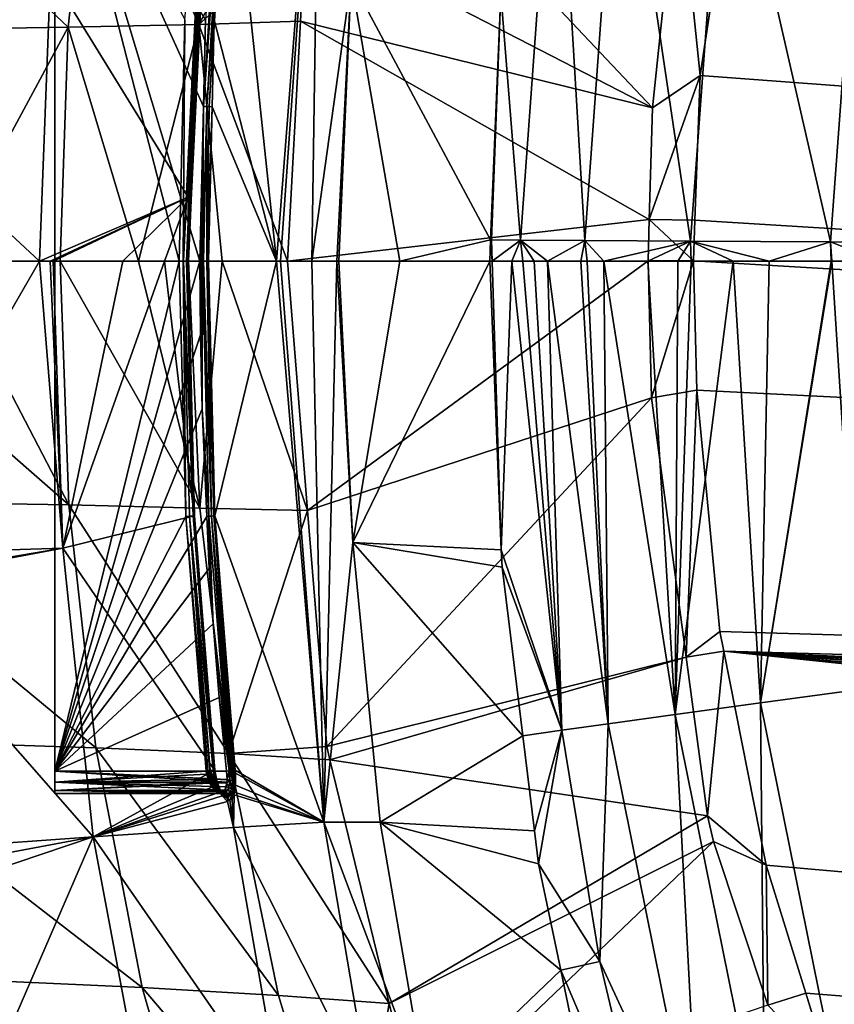
# Model space of a CAD drawing. Extents: x -847 to 847, y -417 to 417.
# Drawn here: x -757 to -667, y -82 to 27 of the extents above; entities that cross this region are included whole.
import ezdxf

# ---------------------------------------------------------------- set-up
doc = ezdxf.new("R2010")
doc.units = 0
doc.header["$MEASUREMENT"] = 0
doc.layers.add('LAYER00001', color=7, linetype='CONTINUOUS')

msp = doc.modelspace()

# ---------------------------------------------------------------- linework, layer by layer
at = {"layer": 'LAYER00001', "color": 7}
for points in [[(670.45, -80.22, 33.38), (-669.92, 79.61, 33.38), (-662.57, 101.58, 33.38)], [(670.45, -80.22, 33.38), (-675.27, 63.62, 33.38), (-669.92, 79.61, 33.38)], [(-678.15, 44.55, 33.38), (-675.27, 63.62, 33.38), (670.45, -80.22, 33.38)], [(-733.92, 49.29, 491.8), (-728.71, 0, 458.83), (-723.87, 62.22, 456.89)], [(-723.87, 62.22, 456.89), (-728.71, 0, 458.83), (-728.27, 0, 456.88)], [(-723.87, 62.22, 456.89), (-728.27, 0, 456.88), (-724.78, 0, 441.57)], [(-720.45, 31.21, 417.72), (-723.87, 62.22, 456.89), (-724.78, 0, 441.57)], [(-753.26, 55.64, 496.25), (-753.26, -59.03, 495), (-753.26, 55.97, 495)], [(-753.26, 55.97, 495), (-753.26, -59.03, 495), (-753.26, 55.64, 493.75)], [(-703.84, 29.63, 267.69), (-701.67, 2.32, 249.43), (-697.76, 56.3, 249.3)], [(-697.76, 56.3, 249.3), (-701.67, 2.32, 249.43), (-694.55, 2.28, 233.82)], [(-697.76, 56.3, 249.3), (-694.55, 2.28, 233.82), (-690.68, 55.23, 233.7)], [(-753.26, 55.64, 496.25), (-753.26, 53.47, 497.5), (-753.26, -56.53, 497.5)], [(-753.26, 55.64, 496.25), (-753.26, -56.53, 497.5), (-753.26, -58.69, 496.25)], [(-753.26, -58.69, 496.25), (-753.26, -59.03, 495), (-753.26, 55.64, 496.25)], [(-753.26, 55.64, 493.75), (-753.26, -59.03, 495), (-753.26, -58.69, 493.75)], [(-753.26, 55.64, 493.75), (-753.26, -58.69, 493.75), (-753.26, -56.53, 492.5)], [(-753.26, -56.53, 492.5), (-753.26, 53.47, 492.5), (-753.26, 55.64, 493.75)], [(-690.68, 55.23, 233.7), (-694.55, 2.28, 233.82), (-682.83, 2.21, 221.96)], [(-690.68, 55.23, 233.7), (-682.83, 2.21, 221.96), (-679.06, 53.51, 221.86)], [(-753.26, 53.47, 497.5), (-738.85, 26.77, 497.5), (-739.48, 0, 497.5)], [(-753.26, 53.47, 497.5), (-739.48, 0, 497.5), (-753.26, -56.53, 497.5)], [(-753.26, -56.53, 492.5), (-737.19, 0, 492.5), (-753.26, 53.47, 492.5)], [(-753.26, 53.47, 492.5), (-737.19, 0, 492.5), (-736.79, 17.13, 492.5)], [(-753.26, 53.47, 492.5), (-736.79, 17.13, 492.5), (-736.56, 26.77, 492.5)], [(-737.3, 26.23, 28.25), (-748.87, 52.98, 37.12), (-734.18, 53.61, 28.28)], [(-722.12, 54.15, 15.25), (-725.49, 36.83, 15.25), (-737.3, 26.23, 28.25)], [(-737.3, 26.23, 28.25), (-734.18, 53.61, 28.28), (-722.12, 54.15, 15.25)], [(-722.12, 54.15, 15.25), (-687.04, 16.96, 15.25), (-725.49, 36.83, 15.25)], [(-722.12, 54.15, 15.25), (-684.19, 44.21, 15.25), (-687.04, 16.96, 15.25)], [(-679.06, 53.51, 221.86), (-682.83, 2.21, 221.96), (-667.32, 2.11, 214.86)], [(-679.06, 53.51, 221.86), (-667.32, 2.11, 214.86), (-663.69, 51.26, 214.78)], [(-751.79, 25.91, 37.12), (-779.39, 52, 54.55), (-748.87, 52.98, 37.12)], [(-751.79, 25.91, 37.12), (-748.87, 52.98, 37.12), (-737.3, 26.23, 28.25)], [(-736.41, 53.43, 497.61), (-739.02, 0, 497.61), (-739.05, 0, 497.61)], [(-736.41, 53.43, 497.61), (-739.05, 0, 497.61), (-738.85, 26.77, 497.5)], [(-738.67, 0, 497.92), (-739.02, 0, 497.61), (-736.41, 53.43, 497.61)], [(-738.67, 0, 497.92), (-736.41, 53.43, 497.61), (-738.66, 0, 497.92)], [(-738.66, 0, 497.92), (-736.41, 53.43, 497.61), (-736.39, 53.43, 497.61)], [(-736.39, 53.43, 497.61), (-736.22, 53.41, 497.75), (-738.66, 0, 497.92)], [(-738.66, 0, 497.92), (-736.22, 53.41, 497.75), (-736.03, 53.39, 497.92)], [(-738.66, 0, 497.92), (-736.03, 53.39, 497.92), (-736.03, 53.39, 497.92)], [(-736.03, 53.39, 497.92), (-735.94, 53.38, 498.15), (-738.66, 0, 497.92)], [(-738.66, 0, 497.92), (-735.94, 53.38, 498.15), (-735.86, 53.37, 498.35)], [(-738.66, 0, 497.92), (-735.86, 53.37, 498.35), (-738.49, 0, 498.36)], [(-738.49, 0, 498.36), (-735.86, 53.37, 498.35), (-738.49, 0, 498.38)], [(-738.49, 0, 498.38), (-735.86, 53.37, 498.35), (-735.86, 53.37, 498.39)], [(-738.49, 0, 498.38), (-735.86, 53.37, 498.39), (-738.49, 0, 498.39)], [(-738.49, 0, 498.39), (-735.86, 53.37, 498.39), (-737.39, 31.4, 498.82)], [(-781.95, 25.42, 54.55), (-779.39, 52, 54.55), (-751.79, 25.91, 37.12)], [(-663.69, 51.26, 214.78), (-667.32, 2.11, 214.86), (-645.35, 1.99, 212.13)], [(-734.81, 49.37, 492.49), (-736.56, 26.77, 492.5), (-736.78, 17.13, 492.49)], [(-734.81, 49.37, 492.49), (-736.78, 17.13, 492.49), (-734.47, 49.34, 492.36)], [(-734.47, 49.34, 492.36), (-736.78, 17.13, 492.49), (-736.43, 17.11, 492.36)], [(-734.47, 49.34, 492.36), (-736.43, 17.11, 492.36), (-734.19, 49.32, 492.12)], [(-734.19, 49.32, 492.12), (-736.43, 17.11, 492.36), (-736.16, 17.11, 492.13)], [(-734.19, 49.32, 492.12), (-736.16, 17.11, 492.13), (-735.61, 26.72, 491.8)], [(-735.61, 26.72, 491.8), (-733.92, 49.29, 491.8), (-734.19, 49.32, 492.12)], [(-733.92, 49.29, 491.8), (-735.61, 26.72, 491.8), (-728.71, 0, 458.83)], [(-681.77, 20.56, 33.38), (-687.04, 16.96, 15.25), (-684.19, 44.21, 15.25)], [(-681.77, 20.56, 33.38), (-684.19, 44.21, 15.25), (-678.15, 44.55, 33.38)], [(670.45, -80.22, 33.38), (-681.77, 20.56, 33.38), (-678.15, 44.55, 33.38)], [(-737.3, 26.23, 28.25), (-725.49, 36.83, 15.25), (-726.05, 26.57, 15.25)], [(-725.49, 36.83, 15.25), (-687.04, 16.96, 15.25), (-726.05, 26.57, 15.25)], [(-773.54, 32.22, 566.25), (-774.72, 18.33, 566.25), (-753.75, 31.86, 535.76)], [(-753.75, 31.86, 535.76), (-774.72, 18.33, 566.25), (-754.96, 0, 535.78)], [(-753.75, 31.86, 535.76), (-754.96, 0, 535.78), (-738.49, 7.07, 498.82)], [(-738.49, 7.07, 498.82), (-737.39, 31.4, 498.82), (-753.75, 31.86, 535.76)], [(-738.49, 0, 498.39), (-737.39, 31.4, 498.82), (-738.49, 7.07, 498.82)], [(-720.45, 31.21, 417.72), (-724.78, 0, 441.57), (-722.01, 0, 418.71)], [(-721.81, 0, 417.1), (-720.45, 31.21, 417.72), (-722.01, 0, 418.71)], [(-715.02, 0, 361), (-720.45, 31.21, 417.72), (-721.81, 0, 417.1)], [(-715.02, 0, 361), (-704.98, 2.34, 269.48), (-720.45, 31.21, 417.72)], [(-720.45, 31.21, 417.72), (-704.98, 2.34, 269.48), (-703.85, 29.64, 269.45)], [(-703.84, 29.63, 267.69), (-703.85, 29.64, 269.45), (-704.98, 2.34, 269.48)], [(-704.98, 2.34, 269.48), (-704.88, 2.34, 267.72), (-703.84, 29.63, 267.69)], [(-703.84, 29.63, 267.69), (-704.88, 2.34, 267.72), (-701.67, 2.32, 249.43)], [(-737.3, 26.23, 28.25), (-744, 0, 32.5), (-751.79, 25.91, 37.12)], [(-737.3, 26.23, 28.25), (-738.46, 0, 27.95), (-744, 0, 32.5)], [(-738.85, 26.77, 497.5), (-739.05, 0, 497.61), (-739.48, 0, 497.5)], [(-738.85, 26.77, 497.5), (-739.05, 0, 497.61), (-739.05, 0, 497.61)], [(-737.3, 26.23, 28.25), (-734.72, 0, 24.89), (-738.46, 0, 27.95)], [(-737.3, 26.23, 28.25), (-726.05, 26.57, 15.25), (-727.5, 0, 15.25)], [(-727.5, 0, 15.25), (-734.72, 0, 24.89), (-737.3, 26.23, 28.25)], [(-736.56, 26.77, 492.5), (-736.79, 17.13, 492.5), (-736.78, 17.13, 492.49)], [(-735.61, 26.72, 491.8), (-736.16, 17.11, 492.13), (-735.84, 17.1, 491.8)], [(-728.71, 0, 458.83), (-735.61, 26.72, 491.8), (-735.84, 17.1, 491.8)], [(-726.05, 26.57, 15.25), (-687.39, 4.61, 15.25), (-727.5, 0, 15.25)], [(-726.05, 26.57, 15.25), (-687.04, 16.96, 15.25), (-687.39, 4.61, 15.25)], [(-751.79, 25.91, 37.12), (-765.8, 0, 44.17), (-781.95, 25.42, 54.55)], [(-751.79, 25.91, 37.12), (-752.67, 0, 37.13), (-765.8, 0, 44.17)], [(-751.79, 25.91, 37.12), (-744, 0, 32.5), (-752.67, 0, 37.13)], [(-687.39, 4.61, 15.25), (-687.04, 16.96, 15.25), (-681.77, 20.56, 33.38)], [(-681.77, 20.56, 33.38), (-682.33, 4.53, 33.38), (-687.39, 4.61, 15.25)], [(670.45, -80.22, 33.38), (-682.33, 4.53, 33.38), (-681.77, 20.56, 33.38)], [(-774.72, 18.33, 566.25), (-775.12, 0, 566.25), (-754.96, 0, 535.78)], [(-737.03, 0, 492.47), (-736.79, 17.13, 492.5), (-737.19, 0, 492.5)], [(-736.9, 0, 492.44), (-736.78, 17.13, 492.49), (-737.03, 0, 492.47)], [(-737.03, 0, 492.47), (-736.78, 17.13, 492.49), (-736.79, 17.13, 492.5)], [(-736.9, 0, 492.44), (-736.43, 17.11, 492.36), (-736.78, 17.13, 492.49)], [(-736.78, 0, 492.41), (-736.43, 17.11, 492.36), (-736.9, 0, 492.44)], [(-736.44, 0, 492.16), (-736.43, 17.11, 492.36), (-736.78, 0, 492.41)], [(-736.42, 0, 492.12), (-736.16, 17.11, 492.13), (-736.44, 0, 492.16)], [(-736.44, 0, 492.16), (-736.16, 17.11, 492.13), (-736.43, 17.11, 492.36)], [(-736.39, 0, 492.07), (-736.16, 17.11, 492.13), (-736.42, 0, 492.12)], [(-736.39, 0, 492.07), (-735.84, 17.1, 491.8), (-736.16, 17.11, 492.13)], [(-736.24, 0, 491.8), (-735.84, 17.1, 491.8), (-736.39, 0, 492.07)], [(-728.71, 0, 458.83), (-735.84, 17.1, 491.8), (-736.24, 0, 491.8)], [(-738.49, 7.07, 498.82), (-754.96, 0, 535.78), (-753.79, 0, 534.02)], [(-738.49, 7.07, 498.82), (-753.79, 0, 534.02), (-753.47, 0, 533.36)], [(-753.47, 0, 533.36), (-745.73, 0, 517.4), (-738.49, 7.07, 498.82)], [(-738.49, 7.07, 498.82), (-745.73, 0, 517.4), (-741.12, 0, 506.03)], [(-738.49, 7.07, 498.82), (-741.12, 0, 506.03), (-738.53, 0, 498.82)], [(-738.49, 7.07, 498.82), (-738.53, 0, 498.82), (-738.49, 0, 498.39)], [(-727.5, 0, 15.25), (-687.39, 4.61, 15.25), (-687.52, 0.01, 15.25)], [(-687.39, 4.61, 15.25), (-682.49, 0.01, 33.38), (-687.52, 0.01, 15.25)], [(-687.39, 4.61, 15.25), (-682.33, 4.53, 33.38), (-682.49, 0.01, 33.38)], [(-682.49, 0.01, 33.38), (-682.33, 4.53, 33.38), (670.45, -80.22, 33.38)], [(-715.02, 0, 361), (-705.08, 0, 269.49), (-704.98, 2.34, 269.48)], [(-705.08, 0, 269.49), (-704.82, 0, 267.73), (-704.98, 2.34, 269.48)], [(-704.98, 2.34, 269.48), (-704.82, 0, 267.73), (-704.88, 2.34, 267.72)], [(-704.88, 2.34, 267.72), (-704.82, 0, 267.73), (-701.67, 2.32, 249.43)], [(-701.67, 2.32, 249.43), (-704.82, 0, 267.73), (-702.64, 0, 253.2)], [(-701.67, 2.32, 249.43), (-702.64, 0, 253.2), (-701.42, 0, 249.51)], [(-701.42, 0, 249.51), (-700.16, 0, 245.68), (-701.67, 2.32, 249.43)], [(-701.67, 2.32, 249.43), (-700.16, 0, 245.68), (-698.68, 0, 241.2)], [(-701.67, 2.32, 249.43), (-698.68, 0, 241.2), (-694.55, 2.28, 233.82)], [(-694.55, 2.28, 233.82), (-698.68, 0, 241.2), (-694.97, 0, 235.1)], [(-694.55, 2.28, 233.82), (-694.97, 0, 235.1), (-694.29, 0, 233.99)], [(-694.55, 2.28, 233.82), (-694.29, 0, 233.99), (-692.44, 0, 230.96)], [(-694.55, 2.28, 233.82), (-692.44, 0, 230.96), (-682.83, 2.21, 221.96)], [(-682.83, 2.21, 221.96), (-692.44, 0, 230.96), (-687.55, 0, 226.2)], [(-682.83, 2.21, 221.96), (-687.55, 0, 226.2), (-684.23, 0, 222.97)], [(-684.23, 0, 222.97), (-682.74, 0, 222.12), (-682.83, 2.21, 221.96)], [(-682.74, 0, 222.12), (-678.11, 0, 219.48), (-682.83, 2.21, 221.96)], [(-682.83, 2.21, 221.96), (-678.11, 0, 219.48), (-674.09, 0, 217.18)], [(-682.83, 2.21, 221.96), (-674.09, 0, 217.18), (-667.32, 2.11, 214.86)], [(-667.32, 2.11, 214.86), (-674.09, 0, 217.18), (-667.23, 0, 215.19)], [(-661.89, 0, 213.63), (-645.35, 1.99, 212.13), (-667.32, 2.11, 214.86)], [(-661.89, 0, 213.63), (-667.32, 2.11, 214.86), (-667.16, 0, 215.17)], [(-667.32, 2.11, 214.86), (-667.23, 0, 215.19), (-667.16, 0, 215.17)], [(-727.5, 0, 15.25), (-687.52, 0.01, 15.25), (-725.26, -27.67, 15.25)], [(-687.14, -15.17, 15.25), (-725.26, -27.67, 15.25), (-687.52, 0.01, 15.25)], [(-687.52, 0.01, 15.25), (-682.49, 0.01, 33.38), (-687.14, -15.17, 15.25)], [(-687.14, -15.17, 15.25), (-682.49, 0.01, 33.38), (-682.14, -14.32, 33.38)], [(670.45, -80.22, 33.38), (-682.14, -14.32, 33.38), (-682.49, 0.01, 33.38)], [(-781.88, -26.53, 54.55), (-782.6, 0, 54.75), (-751.71, -27.04, 37.12)], [(-751.71, -27.04, 37.12), (-782.6, 0, 54.75), (-765.8, 0, 44.17)], [(-775.12, 0, 566.25), (-773.75, -32.49, 566.25), (-754.96, 0, 535.78)], [(-754.96, 0, 535.78), (-773.75, -32.49, 566.25), (-752.39, -31.82, 533.23)], [(-751.71, -27.04, 37.12), (-765.8, 0, 44.17), (-752.67, 0, 37.13)], [(-754.96, 0, 535.78), (-752.39, -31.82, 533.23), (-753.79, 0, 534.02)], [(-753.79, 0, 534.02), (-752.39, -31.82, 533.23), (-753.47, 0, 533.36)], [(-745.73, 0, 517.4), (-753.47, 0, 533.36), (-752.39, -31.82, 533.23)], [(-753.26, -56.53, 497.5), (-739.48, 0, 497.5), (-738.77, -28.3, 497.5)], [(-737.13, -8.2, 492.5), (-737.19, 0, 492.5), (-753.26, -56.53, 492.5)], [(-737.22, -27.38, 28.25), (-751.71, -27.04, 37.12), (-752.67, 0, 37.13)], [(-752.67, 0, 37.13), (-744, 0, 32.5), (-737.22, -27.38, 28.25)], [(-745.73, 0, 517.4), (-752.39, -31.82, 533.23), (-741.12, 0, 506.03)], [(-737.83, -28.25, 498.82), (-741.12, 0, 506.03), (-752.39, -31.82, 533.23)], [(-737.22, -27.38, 28.25), (-744, 0, 32.5), (-738.46, 0, 27.95)], [(-738.53, 0, 498.82), (-741.12, 0, 506.03), (-737.83, -28.25, 498.82)], [(-738.77, -28.3, 497.5), (-739.48, 0, 497.5), (-739.05, 0, 497.61)], [(-739.05, 0, 497.61), (-739.02, 0, 497.61), (-737.96, -28.26, 497.92)], [(-739.05, 0, 497.61), (-737.96, -28.26, 497.92), (-739.05, 0, 497.61)], [(-739.05, 0, 497.61), (-737.96, -28.26, 497.92), (-738.34, -28.28, 497.6)], [(-739.05, 0, 497.61), (-738.34, -28.28, 497.6), (-738.77, -28.3, 497.5)], [(-739.02, 0, 497.61), (-738.67, 0, 497.92), (-737.96, -28.26, 497.92)], [(-737.96, -28.26, 497.92), (-738.67, 0, 497.92), (-738.66, 0, 497.92)], [(-737.96, -28.26, 497.92), (-738.66, 0, 497.92), (-737.78, -28.25, 498.38)], [(-737.78, -28.25, 498.38), (-738.66, 0, 497.92), (-738.49, 0, 498.36)], [(-737.83, -28.25, 498.82), (-738.49, 0, 498.39), (-738.53, 0, 498.82)], [(-737.78, -28.25, 498.38), (-738.49, 0, 498.38), (-737.83, -28.25, 498.82)], [(-737.83, -28.25, 498.82), (-738.49, 0, 498.38), (-738.49, 0, 498.39)], [(-737.78, -28.25, 498.38), (-738.49, 0, 498.36), (-738.49, 0, 498.38)], [(-737.22, -27.38, 28.25), (-738.46, 0, 27.95), (-734.72, 0, 24.89)], [(-725.26, -27.67, 15.25), (-737.22, -27.38, 28.25), (-734.72, 0, 24.89)], [(-737.19, 0, 492.5), (-737.13, -8.2, 492.5), (-737.03, 0, 492.47)], [(-737.03, 0, 492.47), (-737.13, -8.2, 492.5), (-736.96, -16.38, 492.5)], [(-737.03, 0, 492.47), (-736.96, -16.38, 492.5), (-736.9, 0, 492.44)], [(-736.9, 0, 492.44), (-736.96, -16.38, 492.5), (-736.19, -28.29, 492.45)], [(-735.9, -28.27, 492.31), (-736.78, 0, 492.41), (-736.9, 0, 492.44)], [(-736.9, 0, 492.44), (-736.19, -28.29, 492.45), (-735.9, -28.27, 492.31)], [(-736.44, 0, 492.16), (-736.78, 0, 492.41), (-735.9, -28.27, 492.31)], [(-736.44, 0, 492.16), (-735.9, -28.27, 492.31), (-736.42, 0, 492.12)], [(-736.42, 0, 492.12), (-735.9, -28.27, 492.31), (-735.67, -28.26, 492.08)], [(-736.42, 0, 492.12), (-735.67, -28.26, 492.08), (-736.39, 0, 492.07)], [(-736.39, 0, 492.07), (-735.67, -28.26, 492.08), (-735.53, -28.25, 491.8)], [(-736.39, 0, 492.07), (-735.53, -28.25, 491.8), (-736.24, 0, 491.8)], [(-735.53, -28.25, 491.8), (-728.71, 0, 458.83), (-736.24, 0, 491.8)], [(-735.53, -28.25, 491.8), (-723.47, -62.21, 454.88), (-728.71, 0, 458.83)], [(-725.26, -27.67, 15.25), (-734.72, 0, 24.89), (-727.5, 0, 15.25)], [(-723.47, -62.21, 454.88), (-728.27, 0, 456.88), (-728.71, 0, 458.83)], [(-723.47, -62.21, 454.88), (-724.78, 0, 441.57), (-728.27, 0, 456.88)], [(-723.47, -62.21, 454.88), (-722.01, 0, 418.71), (-724.78, 0, 441.57)], [(-720.25, -31.21, 416.15), (-722.01, 0, 418.71), (-723.47, -62.21, 454.88)], [(-720.25, -31.21, 416.15), (-721.81, 0, 417.1), (-722.01, 0, 418.71)], [(-715.02, 0, 361), (-721.81, 0, 417.1), (-720.25, -31.21, 416.15)], [(-720.25, -31.21, 416.15), (-703.79, -32.01, 269.45), (-705.08, 0, 269.49)], [(-720.25, -31.21, 416.15), (-705.08, 0, 269.49), (-715.02, 0, 361)], [(-704.82, 0, 267.73), (-705.08, 0, 269.49), (-703.79, -32.01, 269.45)], [(-704.82, 0, 267.73), (-703.79, -32.01, 269.45), (-702.64, 0, 253.2)], [(-702.64, 0, 253.2), (-703.79, -32.01, 269.45), (-697.09, -52, 245.47)], [(-697.09, -52, 245.47), (-701.42, 0, 249.51), (-702.64, 0, 253.2)], [(-697.09, -52, 245.47), (-700.16, 0, 245.68), (-701.42, 0, 249.51)], [(-698.68, 0, 241.2), (-700.16, 0, 245.68), (-697.09, -52, 245.47)], [(-697.09, -52, 245.47), (-691.95, -51.28, 234.81), (-698.68, 0, 241.2)], [(-691.95, -51.28, 234.81), (-694.97, 0, 235.1), (-698.68, 0, 241.2)], [(-691.95, -51.28, 234.81), (-694.29, 0, 233.99), (-694.97, 0, 235.1)], [(-692.44, 0, 230.96), (-694.29, 0, 233.99), (-691.95, -51.28, 234.81)], [(-687.55, 0, 226.2), (-692.44, 0, 230.96), (-684.52, -50.26, 225.85)], [(-684.52, -50.26, 225.85), (-692.44, 0, 230.96), (-691.95, -51.28, 234.81)], [(-684.52, -50.26, 225.85), (-684.23, 0, 222.97), (-687.55, 0, 226.2)], [(-678.11, 0, 219.48), (-682.74, 0, 222.12), (-684.52, -50.26, 225.85)], [(-684.52, -50.26, 225.85), (-682.74, 0, 222.12), (-684.23, 0, 222.97)], [(-684.52, -50.26, 225.85), (-675.08, -48.98, 219.1), (-678.11, 0, 219.48)], [(-678.11, 0, 219.48), (-675.08, -48.98, 219.1), (-674.09, 0, 217.18)], [(-664.14, -47.5, 214.77), (-667.16, 0, 215.17), (-675.08, -48.98, 219.1)], [(-675.08, -48.98, 219.1), (-667.16, 0, 215.17), (-667.23, 0, 215.19)], [(-675.08, -48.98, 219.1), (-667.23, 0, 215.19), (-674.09, 0, 217.18)], [(-664.14, -47.5, 214.77), (-661.89, 0, 213.63), (-667.16, 0, 215.17)], [(-753.26, -56.53, 492.5), (-736.96, -16.38, 492.5), (-737.13, -8.2, 492.5)], [(-687.14, -15.17, 15.25), (-723.14, -53.81, 15.25), (-725.26, -27.67, 15.25)], [(-683.29, -43.89, 15.25), (-723.14, -53.81, 15.25), (-687.14, -15.17, 15.25)], [(-687.14, -15.17, 15.25), (-682.14, -14.32, 33.38), (-683.29, -43.89, 15.25)], [(-683.29, -43.89, 15.25), (-682.14, -14.32, 33.38), (-679.57, -41.08, 33.38)], [(670.45, -80.22, 33.38), (-679.57, -41.08, 33.38), (-682.14, -14.32, 33.38)], [(-753.26, -56.53, 492.5), (-736.42, -28.3, 492.5), (-736.96, -16.38, 492.5)], [(-736.96, -16.38, 492.5), (-736.42, -28.3, 492.5), (-736.19, -28.29, 492.45)], [(-779.26, -52.95, 54.55), (-781.88, -26.53, 54.55), (-748.73, -53.94, 37.12)], [(-748.73, -53.94, 37.12), (-781.88, -26.53, 54.55), (-751.71, -27.04, 37.12)], [(-748.73, -53.94, 37.12), (-751.71, -27.04, 37.12), (-734.02, -54.59, 28.28)], [(-734.02, -54.59, 28.28), (-751.71, -27.04, 37.12), (-737.22, -27.38, 28.25)], [(-753.26, -56.53, 497.5), (-738.77, -28.3, 497.5), (-736.51, -56.53, 497.5)], [(-736.16, -34.08, 492.5), (-736.42, -28.3, 492.5), (-753.26, -56.53, 492.5)], [(-737.83, -28.25, 498.82), (-752.39, -31.82, 533.23), (-735.57, -56.42, 498.82)], [(-738.77, -28.3, 497.5), (-738.34, -28.28, 497.6), (-736.31, -56.5, 497.55)], [(-738.77, -28.3, 497.5), (-736.31, -56.5, 497.55), (-736.51, -56.53, 497.5)], [(-738.34, -28.28, 497.6), (-737.96, -28.26, 497.92), (-735.71, -56.44, 497.92)], [(-735.71, -56.44, 497.92), (-736.06, -56.47, 497.61), (-738.34, -28.28, 497.6)], [(-738.34, -28.28, 497.6), (-736.06, -56.47, 497.61), (-736.09, -56.48, 497.6)], [(-738.34, -28.28, 497.6), (-736.09, -56.48, 497.6), (-736.31, -56.5, 497.55)], [(-737.78, -28.25, 498.38), (-735.53, -56.42, 498.38), (-737.96, -28.26, 497.92)], [(-737.96, -28.26, 497.92), (-735.53, -56.42, 498.38), (-735.53, -56.42, 498.35)], [(-737.96, -28.26, 497.92), (-735.53, -56.42, 498.35), (-735.71, -56.44, 497.92)], [(-737.83, -28.25, 498.82), (-735.57, -56.42, 498.82), (-735.53, -56.42, 498.38)], [(-737.83, -28.25, 498.82), (-735.53, -56.42, 498.38), (-737.78, -28.25, 498.38)], [(-734.02, -54.59, 28.28), (-737.22, -27.38, 28.25), (-725.26, -27.67, 15.25)], [(-736.19, -28.29, 492.45), (-736.42, -28.3, 492.5), (-736.16, -34.08, 492.5)], [(-735.9, -28.27, 492.31), (-736.19, -28.29, 492.45), (-733.95, -56.49, 492.44)], [(-736.19, -28.29, 492.45), (-735.74, -40.21, 492.5), (-733.95, -56.49, 492.44)], [(-736.19, -28.29, 492.45), (-736.16, -34.08, 492.5), (-735.74, -40.21, 492.5)], [(-735.9, -28.27, 492.31), (-733.49, -56.44, 492.16), (-735.67, -28.26, 492.08)], [(-733.94, -56.49, 492.44), (-733.83, -56.48, 492.41), (-735.9, -28.27, 492.31)], [(-735.9, -28.27, 492.31), (-733.95, -56.49, 492.44), (-733.94, -56.49, 492.44)], [(-733.83, -56.48, 492.41), (-733.66, -56.46, 492.29), (-735.9, -28.27, 492.31)], [(-735.9, -28.27, 492.31), (-733.66, -56.46, 492.29), (-733.49, -56.44, 492.16)], [(-735.67, -28.26, 492.08), (-733.44, -56.44, 492.07), (-735.53, -28.25, 491.8)], [(-735.67, -28.26, 492.08), (-733.49, -56.44, 492.16), (-733.44, -56.44, 492.07)], [(-733.29, -56.42, 491.8), (-723.47, -62.21, 454.88), (-735.53, -28.25, 491.8)], [(-735.53, -28.25, 491.8), (-733.44, -56.44, 492.07), (-733.44, -56.44, 492.06)], [(-735.53, -28.25, 491.8), (-733.44, -56.44, 492.06), (-733.29, -56.42, 491.8)], [(-725.26, -27.67, 15.25), (-723.14, -53.81, 15.25), (-734.02, -54.59, 28.28)], [(-723.47, -62.21, 454.88), (-717.23, -62.18, 415.26), (-720.25, -31.21, 416.15)], [(-703.71, -33.93, 269.45), (-703.79, -32.01, 269.45), (-720.25, -31.21, 416.15)], [(-720.25, -31.21, 416.15), (-717.23, -62.18, 415.26), (-701.41, -52.64, 269.39)], [(-720.25, -31.21, 416.15), (-701.41, -52.64, 269.39), (-703.71, -33.93, 269.45)], [(-773.75, -32.49, 566.25), (-773.62, -35.41, 566.25), (-752.39, -31.82, 533.23)], [(-752.39, -31.82, 533.23), (-773.62, -35.41, 566.25), (-773.6, -35.83, 566.25)], [(-752.39, -31.82, 533.23), (-773.6, -35.83, 566.25), (-749.04, -63.82, 532.87)], [(-735.57, -56.42, 498.82), (-752.39, -31.82, 533.23), (-749.04, -63.82, 532.87)], [(-697.09, -52, 245.47), (-703.79, -32.01, 269.45), (-703.71, -33.93, 269.45)], [(-753.26, -56.53, 492.5), (-735.74, -40.21, 492.5), (-736.16, -34.08, 492.5)], [(-697.09, -52, 245.47), (-703.71, -33.93, 269.45), (-701.41, -52.64, 269.39)], [(-749.04, -63.82, 532.87), (-773.6, -35.83, 566.25), (-769.88, -65.28, 566.25)], [(-753.26, -56.53, 492.5), (-735.06, -48.37, 492.5), (-735.74, -40.21, 492.5)], [(-733.95, -56.49, 492.44), (-735.74, -40.21, 492.5), (-735.06, -48.37, 492.5)], [(-683.29, -43.89, 15.25), (-679.57, -41.08, 33.38), (-679.14, -43.23, 33.38)], [(-679.14, -43.23, 33.38), (-679.57, -41.08, 33.38), (670.45, -80.22, 33.38)], [(-683.29, -43.89, 15.25), (-679.14, -43.23, 33.38), (-680.93, -61.49, 15.25)], [(-680.93, -61.49, 15.25), (-679.14, -43.23, 33.38), (-674.45, -66.97, 33.38)], [(670.45, -80.22, 33.38), (669.98, -81.98, 33.38), (-679.14, -43.23, 33.38)], [(-679.14, -43.23, 33.38), (669.98, -81.98, 33.38), (661.51, -103.73, 33.38)], [(-679.14, -43.23, 33.38), (661.51, -103.73, 33.38), (657.3, -111.6, 33.38)], [(657.3, -111.6, 33.38), (650.04, -125.16, 33.38), (-679.14, -43.23, 33.38)], [(-679.14, -43.23, 33.38), (650.04, -125.16, 33.38), (639.16, -140.29, 33.38)], [(-679.14, -43.23, 33.38), (639.16, -140.29, 33.38), (636.41, -144.12, 33.38)], [(636.41, -144.12, 33.38), (620.79, -160.76, 33.38), (-679.14, -43.23, 33.38)], [(615.79, -165.29, 33.38), (596.74, -180, 33.38), (-679.14, -43.23, 33.38)], [(-679.14, -43.23, 33.38), (596.74, -180, 33.38), (-674.45, -66.97, 33.38)], [(-679.14, -43.23, 33.38), (620.79, -160.76, 33.38), (615.79, -165.29, 33.38)], [(-683.29, -43.89, 15.25), (-722.78, -55.29, 15.25), (-723.14, -53.81, 15.25)], [(-680.93, -61.49, 15.25), (-722.78, -55.29, 15.25), (-683.29, -43.89, 15.25)], [(-665.39, -96.8, 218.87), (-664.14, -47.5, 214.77), (-675.08, -48.98, 219.1)], [(-734.24, -56.53, 492.5), (-735.06, -48.37, 492.5), (-753.26, -56.53, 492.5)], [(-733.95, -56.49, 492.44), (-735.06, -48.37, 492.5), (-734.24, -56.53, 492.5)], [(-684.52, -50.26, 225.85), (-674.58, -99.4, 225.59), (-675.08, -48.98, 219.1)], [(-665.39, -96.8, 218.87), (-675.08, -48.98, 219.1), (-674.58, -99.4, 225.59)], [(-697.09, -52, 245.47), (-692.87, -77.62, 245.34), (-691.95, -51.28, 234.81)], [(-681.82, -101.48, 234.53), (-691.95, -51.28, 234.81), (-692.87, -77.62, 245.34)], [(-684.52, -50.26, 225.85), (-691.95, -51.28, 234.81), (-681.82, -101.48, 234.53)], [(-681.82, -101.48, 234.53), (-674.58, -99.4, 225.59), (-684.52, -50.26, 225.85)], [(-701.41, -52.64, 269.39), (-700.13, -63.14, 269.36), (-697.09, -52, 245.47)], [(-697.09, -52, 245.47), (-700.13, -63.14, 269.36), (-699.68, -66.81, 269.35)], [(-699.68, -66.81, 269.35), (-692.87, -77.62, 245.34), (-697.09, -52, 245.47)], [(-748.73, -53.94, 37.12), (-743.58, -80.51, 37.13), (-779.26, -52.95, 54.55)], [(-779.26, -52.95, 54.55), (-743.58, -80.51, 37.13), (-774.72, -79.11, 54.55)], [(-717.23, -62.18, 415.26), (-700.13, -63.14, 269.36), (-701.41, -52.64, 269.39)], [(-734.02, -54.59, 28.28), (-728.5, -81.42, 28.33), (-748.73, -53.94, 37.12)], [(-748.73, -53.94, 37.12), (-728.5, -81.42, 28.33), (-743.58, -80.51, 37.13)], [(-723.14, -53.81, 15.25), (-722.78, -55.29, 15.25), (-734.02, -54.59, 28.28)], [(-734.02, -54.59, 28.28), (-722.78, -55.29, 15.25), (-716.23, -82.28, 15.25)], [(-734.02, -54.59, 28.28), (-716.23, -82.28, 15.25), (-728.5, -81.42, 28.33)], [(-680.93, -61.49, 15.25), (-716.23, -82.28, 15.25), (-722.78, -55.29, 15.25)], [(-734.17, -57.47, 492.68), (-734.24, -56.53, 492.5), (-753.26, -56.53, 492.5)], [(-753.26, -57.78, 492.83), (-734.19, -57.77, 492.85), (-753.26, -56.53, 492.5)], [(-753.26, -56.53, 492.5), (-734.19, -57.77, 492.85), (-734.17, -57.51, 492.7)], [(-753.26, -56.53, 492.5), (-734.17, -57.51, 492.7), (-734.17, -57.47, 492.68)], [(-753.26, -56.53, 497.5), (-736.51, -56.53, 497.5), (-753.26, -57.78, 497.17)], [(-753.26, -57.78, 497.17), (-736.51, -56.53, 497.5), (-736.45, -56.87, 497.48)], [(-753.26, -58.69, 496.25), (-753.26, -56.53, 497.5), (-753.26, -57.78, 497.17)], [(-753.26, -56.53, 492.5), (-753.26, -58.69, 493.75), (-753.26, -57.78, 492.83)], [(-735.57, -56.42, 498.82), (-749.04, -63.82, 532.87), (-735.25, -58.05, 498.41)], [(-736.45, -56.87, 497.48), (-736.51, -56.53, 497.5), (-736.31, -56.5, 497.55)], [(-736.45, -56.87, 497.48), (-736.51, -56.53, 497.5), (-736.45, -56.87, 497.48)], [(-736.31, -56.5, 497.55), (-736.25, -57.47, 497.26), (-736.45, -56.87, 497.48)], [(-736.09, -56.48, 497.6), (-736.07, -57.46, 497.35), (-736.31, -56.5, 497.55)], [(-736.31, -56.5, 497.55), (-736.07, -57.46, 497.35), (-736.25, -57.47, 497.26)], [(-736.06, -56.47, 497.61), (-735.86, -57.43, 497.43), (-736.09, -56.48, 497.6)], [(-736.09, -56.48, 497.6), (-735.86, -57.43, 497.43), (-736.07, -57.46, 497.35)], [(-736.06, -56.47, 497.61), (-735.71, -56.44, 497.92), (-735.5, -57.47, 497.74)], [(-735.5, -57.47, 497.74), (-735.67, -57.44, 497.57), (-736.06, -56.47, 497.61)], [(-736.06, -56.47, 497.61), (-735.67, -57.44, 497.57), (-735.86, -57.43, 497.43)], [(-735.71, -56.44, 497.92), (-735.53, -56.42, 498.35), (-735.38, -57.52, 497.95)], [(-735.5, -57.47, 497.74), (-735.71, -56.44, 497.92), (-735.38, -57.52, 497.95)], [(-735.25, -58.05, 498.41), (-735.31, -57.6, 498.16), (-735.57, -56.42, 498.82)], [(-735.31, -57.6, 498.16), (-735.53, -56.42, 498.38), (-735.57, -56.42, 498.82)], [(-735.38, -57.52, 497.95), (-735.53, -56.42, 498.35), (-735.53, -56.42, 498.38)], [(-735.38, -57.52, 497.95), (-735.53, -56.42, 498.38), (-735.31, -57.6, 498.16)], [(-734.17, -57.47, 492.68), (-733.95, -56.49, 492.44), (-734.24, -56.53, 492.5)], [(-734.17, -57.47, 492.68), (-734.24, -56.53, 492.5), (-734.17, -57.47, 492.68)], [(-734.17, -57.47, 492.68), (-733.87, -57.55, 492.66), (-733.95, -56.49, 492.44)], [(-733.87, -57.55, 492.66), (-733.94, -56.49, 492.44), (-733.95, -56.49, 492.44)], [(-733.87, -57.55, 492.66), (-733.83, -56.48, 492.41), (-733.94, -56.49, 492.44)], [(-733.58, -57.61, 492.52), (-733.83, -56.48, 492.41), (-733.87, -57.55, 492.66)], [(-733.58, -57.61, 492.52), (-733.66, -56.46, 492.29), (-733.83, -56.48, 492.41)], [(-733.49, -56.44, 492.16), (-733.66, -56.46, 492.29), (-733.58, -57.61, 492.52)], [(-733.58, -57.61, 492.52), (-733.48, -58.7, 493.07), (-733.44, -56.44, 492.07)], [(-733.58, -57.61, 492.52), (-733.44, -56.44, 492.07), (-733.49, -56.44, 492.16)], [(-733.44, -56.44, 492.07), (-733.48, -58.7, 493.07), (-733.44, -56.44, 492.06)], [(-733.44, -56.44, 492.06), (-733.48, -58.7, 493.07), (-733.24, -58.09, 492.23)], [(-733.26, -56.77, 491.81), (-733.29, -56.42, 491.8), (-733.44, -56.44, 492.06)], [(-733.44, -56.44, 492.06), (-733.24, -58.09, 492.23), (-733.26, -56.77, 491.81)], [(-733.29, -56.42, 491.8), (-733.26, -56.77, 491.81), (-723.47, -62.21, 454.88)], [(-736.45, -56.87, 497.48), (-736.25, -57.47, 497.26), (-753.26, -57.78, 497.17)], [(-753.26, -57.78, 497.17), (-736.25, -57.47, 497.26), (-736.15, -57.77, 497.14)], [(-753.26, -57.78, 492.83), (-734.2, -57.88, 492.91), (-734.19, -57.77, 492.85)], [(-753.26, -57.78, 497.17), (-736.15, -57.77, 497.14), (-753.26, -58.69, 496.25)], [(-753.26, -58.69, 496.25), (-736.15, -57.77, 497.14), (-736.11, -57.88, 497.1)], [(-734.32, -58.27, 493.31), (-753.26, -57.78, 492.83), (-734.43, -58.65, 493.69)], [(-734.43, -58.65, 493.69), (-753.26, -57.78, 492.83), (-753.26, -58.69, 493.75)], [(-734.32, -58.27, 493.31), (-734.2, -57.88, 492.91), (-753.26, -57.78, 492.83)], [(-736.25, -57.47, 497.26), (-736.45, -56.87, 497.48), (-736.45, -56.87, 497.48)], [(-736.07, -57.46, 497.35), (-736.15, -57.77, 497.14), (-736.25, -57.47, 497.26)], [(-736.07, -57.46, 497.35), (-736.11, -57.88, 497.1), (-736.15, -57.77, 497.14)], [(-736.15, -57.77, 497.14), (-736.11, -57.88, 497.1), (-735.57, -58.65, 496.22)], [(-736.11, -57.88, 497.1), (-736.15, -57.77, 497.14), (-735.57, -58.65, 496.22)], [(-735.7, -58.27, 496.81), (-736.11, -57.88, 497.1), (-736.07, -57.46, 497.35)], [(-736.07, -57.46, 497.35), (-735.86, -57.43, 497.43), (-735.5, -58.27, 496.9)], [(-736.07, -57.46, 497.35), (-735.5, -58.27, 496.9), (-735.7, -58.27, 496.81)], [(-735.86, -57.43, 497.43), (-735.67, -57.44, 497.57), (-735.32, -58.31, 497.01)], [(-735.86, -57.43, 497.43), (-735.32, -58.31, 497.01), (-735.5, -58.27, 496.9)], [(-735.67, -57.44, 497.57), (-735.16, -58.38, 497.16), (-735.32, -58.31, 497.01)], [(-735.5, -57.47, 497.74), (-735.16, -58.38, 497.16), (-735.67, -57.44, 497.57)], [(-735.5, -57.47, 497.74), (-735.38, -57.52, 497.95), (-735.03, -58.49, 497.32)], [(-735.03, -58.49, 497.32), (-735.16, -58.38, 497.16), (-735.5, -57.47, 497.74)], [(-735.38, -57.52, 497.95), (-735.31, -57.6, 498.16), (-734.96, -58.61, 497.48)], [(-735.03, -58.49, 497.32), (-735.38, -57.52, 497.95), (-734.96, -58.61, 497.48)], [(-735.25, -58.05, 498.41), (-734.96, -58.61, 497.48), (-735.31, -57.6, 498.16)], [(-734.2, -57.88, 492.91), (-733.99, -58.37, 493.28), (-733.87, -57.55, 492.66)], [(-734.2, -57.88, 492.91), (-733.87, -57.55, 492.66), (-734.19, -57.77, 492.85)], [(-734.19, -57.77, 492.85), (-733.87, -57.55, 492.66), (-734.17, -57.51, 492.7)], [(-734.17, -57.51, 492.7), (-733.87, -57.55, 492.66), (-734.17, -57.47, 492.68)], [(-734.17, -57.51, 492.7), (-734.17, -57.47, 492.68), (-734.17, -57.47, 492.68)], [(-733.99, -58.37, 493.28), (-733.71, -58.51, 493.21), (-733.87, -57.55, 492.66)], [(-733.87, -57.55, 492.66), (-733.71, -58.51, 493.21), (-733.58, -57.61, 492.52)], [(-733.71, -58.51, 493.21), (-733.48, -58.7, 493.07), (-733.58, -57.61, 492.52)], [(-723.47, -62.21, 454.88), (-733.26, -56.77, 491.81), (-733.24, -58.09, 492.23)], [(-753.26, -58.69, 496.25), (-736.11, -57.88, 497.1), (-735.57, -58.65, 496.22)], [(-734.43, -58.65, 493.69), (-753.26, -58.69, 493.75), (-734.46, -58.67, 493.76)], [(-735.47, -58.79, 496.06), (-753.26, -58.69, 496.25), (-735.57, -58.65, 496.22)], [(-753.26, -58.69, 493.75), (-734.59, -58.78, 494.12), (-734.46, -58.67, 493.76)], [(-753.26, -59.03, 495), (-734.88, -59.02, 494.85), (-753.26, -58.69, 493.75)], [(-753.26, -58.69, 493.75), (-734.88, -59.02, 494.85), (-734.59, -58.78, 494.12)], [(-735.47, -58.79, 496.06), (-753.26, -59.03, 495), (-753.26, -58.69, 496.25)], [(-734.95, -59.04, 495), (-753.26, -59.03, 495), (-735.47, -58.79, 496.06)], [(-735.25, -58.05, 498.41), (-749.04, -63.82, 532.87), (-734.93, -58.82, 497.72)], [(-749.04, -63.82, 532.87), (-734.74, -59.27, 497.32), (-734.93, -58.82, 497.72)], [(-735.7, -58.27, 496.81), (-735.57, -58.65, 496.22), (-736.11, -57.88, 497.1)], [(-735.7, -58.27, 496.81), (-735.5, -58.27, 496.9), (-735.07, -58.86, 496.1)], [(-735.7, -58.27, 496.81), (-735.07, -58.86, 496.1), (-735.25, -58.83, 496.03)], [(-735.25, -58.83, 496.03), (-735.57, -58.65, 496.22), (-735.7, -58.27, 496.81)], [(-735.25, -58.83, 496.03), (-735.47, -58.79, 496.06), (-735.57, -58.65, 496.22)], [(-735.5, -58.27, 496.9), (-735.32, -58.31, 497.01), (-734.9, -58.93, 496.19)], [(-735.5, -58.27, 496.9), (-734.9, -58.93, 496.19), (-735.07, -58.86, 496.1)], [(-734.81, -59.05, 495.1), (-734.95, -59.04, 495), (-735.47, -58.79, 496.06)], [(-734.81, -59.05, 495.1), (-735.47, -58.79, 496.06), (-735.25, -58.83, 496.03)], [(-735.32, -58.31, 497.01), (-735.16, -58.38, 497.16), (-734.75, -59.03, 496.29)], [(-735.32, -58.31, 497.01), (-734.75, -59.03, 496.29), (-734.9, -58.93, 496.19)], [(-734.93, -58.82, 497.72), (-734.96, -58.61, 497.48), (-735.25, -58.05, 498.41)], [(-735.25, -58.83, 496.03), (-735.07, -58.86, 496.1), (-734.64, -59.1, 495.16)], [(-735.25, -58.83, 496.03), (-734.64, -59.1, 495.16), (-734.81, -59.05, 495.1)], [(-735.03, -58.49, 497.32), (-734.75, -59.03, 496.29), (-735.16, -58.38, 497.16)], [(-735.07, -58.86, 496.1), (-734.9, -58.93, 496.19), (-734.48, -59.18, 495.21)], [(-735.07, -58.86, 496.1), (-734.48, -59.18, 495.21), (-734.64, -59.1, 495.16)], [(-735.03, -58.49, 497.32), (-734.96, -58.61, 497.48), (-734.62, -59.16, 496.39)], [(-734.62, -59.16, 496.39), (-734.75, -59.03, 496.29), (-735.03, -58.49, 497.32)], [(-734.74, -59.27, 497.32), (-734.12, -59.59, 495.34), (-734.96, -58.61, 497.48)], [(-734.74, -59.27, 497.32), (-734.96, -58.61, 497.48), (-734.93, -58.82, 497.72)], [(-734.62, -59.16, 496.39), (-734.96, -58.61, 497.48), (-734.12, -59.59, 495.34)], [(-734.9, -58.93, 496.19), (-734.75, -59.03, 496.29), (-734.34, -59.29, 495.26)], [(-734.9, -58.93, 496.19), (-734.34, -59.29, 495.26), (-734.48, -59.18, 495.21)], [(-734.59, -58.78, 494.12), (-734.88, -59.03, 494.85), (-734.81, -59.05, 495.1)], [(-734.88, -59.03, 494.85), (-734.59, -58.78, 494.12), (-734.88, -59.02, 494.85)], [(-734.81, -59.05, 495.1), (-734.42, -58.87, 494.14), (-734.59, -58.78, 494.12)], [(-734.81, -59.05, 495.1), (-734.27, -58.92, 494.17), (-734.42, -58.87, 494.14)], [(-734.64, -59.1, 495.16), (-734.27, -58.92, 494.17), (-734.81, -59.05, 495.1)], [(-734.64, -59.1, 495.16), (-733.97, -59.09, 494.18), (-734.27, -58.92, 494.17)], [(-734.59, -58.78, 494.12), (-734.42, -58.87, 494.14), (-734.46, -58.67, 493.76)], [(-734.27, -58.92, 494.17), (-734.43, -58.64, 493.7), (-734.46, -58.67, 493.76)], [(-734.46, -58.67, 493.76), (-734.43, -58.64, 493.7), (-734.43, -58.65, 493.69)], [(-734.27, -58.92, 494.17), (-734.46, -58.67, 493.76), (-734.42, -58.87, 494.14)], [(-734.32, -58.27, 493.31), (-734.43, -58.64, 493.7), (-734.27, -58.92, 494.17)], [(-734.43, -58.64, 493.7), (-734.32, -58.27, 493.31), (-734.43, -58.65, 493.69)], [(-734.32, -58.27, 493.31), (-733.99, -58.37, 493.28), (-734.2, -57.88, 492.91)], [(-734.32, -58.27, 493.31), (-734.27, -58.92, 494.17), (-733.99, -58.37, 493.28)], [(-733.99, -58.37, 493.28), (-734.27, -58.92, 494.17), (-733.97, -59.09, 494.18)], [(-733.87, -59.77, 494.83), (-733.48, -58.7, 493.07), (-734.12, -59.59, 495.34)], [(-734.12, -59.59, 495.34), (-733.48, -58.7, 493.07), (-733.97, -59.09, 494.18)], [(-733.99, -58.37, 493.28), (-733.97, -59.09, 494.18), (-733.71, -58.51, 493.21)], [(-733.71, -58.51, 493.21), (-733.97, -59.09, 494.18), (-733.48, -58.7, 493.07)], [(-733.87, -59.77, 494.83), (-733.62, -59.65, 494.02), (-733.48, -58.7, 493.07)], [(-733.48, -58.7, 493.07), (-733.62, -59.65, 494.02), (-733.41, -59.18, 493.19)], [(-733.48, -58.7, 493.07), (-733.37, -58.88, 492.93), (-733.24, -58.09, 492.23)], [(-733.48, -58.7, 493.07), (-733.41, -59.18, 493.19), (-733.37, -58.88, 492.93)], [(-733.41, -59.18, 493.19), (-723.47, -62.21, 454.88), (-733.37, -58.88, 492.93)], [(-723.47, -62.21, 454.88), (-733.24, -58.09, 492.23), (-733.37, -58.88, 492.93)], [(-753.26, -59.03, 495), (-734.95, -59.04, 495), (-734.88, -59.02, 494.85)], [(-734.12, -59.89, 495.67), (-734.74, -59.27, 497.32), (-749.04, -63.82, 532.87)], [(-733.48, -62.78, 494.76), (-734.12, -59.89, 495.67), (-749.04, -63.82, 532.87)], [(-734.95, -59.04, 495), (-734.88, -59.03, 494.85), (-734.88, -59.02, 494.85)], [(-734.81, -59.05, 495.1), (-734.88, -59.03, 494.85), (-734.95, -59.04, 495)], [(-734.62, -59.16, 496.39), (-734.34, -59.29, 495.26), (-734.75, -59.03, 496.29)], [(-734.12, -59.89, 495.67), (-734.12, -59.59, 495.34), (-734.74, -59.27, 497.32)], [(-734.48, -59.18, 495.21), (-733.97, -59.09, 494.18), (-734.64, -59.1, 495.16)], [(-734.62, -59.16, 496.39), (-734.12, -59.59, 495.34), (-734.21, -59.43, 495.31)], [(-734.21, -59.43, 495.31), (-734.34, -59.29, 495.26), (-734.62, -59.16, 496.39)], [(-734.48, -59.18, 495.21), (-734.34, -59.29, 495.26), (-733.97, -59.09, 494.18)], [(-734.21, -59.43, 495.31), (-733.97, -59.09, 494.18), (-734.34, -59.29, 495.26)], [(-734.12, -59.59, 495.34), (-733.97, -59.09, 494.18), (-734.21, -59.43, 495.31)], [(-734.12, -59.59, 495.34), (-734.12, -59.89, 495.67), (-733.87, -59.77, 494.83)], [(-733.87, -59.77, 494.83), (-734.12, -59.89, 495.67), (-733.48, -62.78, 494.76)], [(-733.62, -59.65, 494.02), (-733.87, -59.77, 494.83), (-733.48, -62.78, 494.76)], [(-733.62, -59.65, 494.02), (-733.48, -62.78, 494.76), (-733.41, -59.18, 493.19)], [(-733.48, -62.78, 494.76), (-723.47, -62.21, 454.88), (-733.41, -59.18, 493.19)], [(-723.47, -62.21, 454.88), (-711.98, -92.74, 414.53), (-717.23, -62.18, 415.26)], [(-711.98, -92.74, 414.53), (-697.21, -78.6, 269.29), (-717.23, -62.18, 415.26)], [(-717.23, -62.18, 415.26), (-697.21, -78.6, 269.29), (-699.68, -66.81, 269.35)], [(-717.23, -62.18, 415.26), (-699.68, -66.81, 269.35), (-700.13, -63.14, 269.36)], [(-680.27, -64.35, 15.25), (-716.23, -82.28, 15.25), (-680.93, -61.49, 15.25)], [(-674.45, -66.97, 33.38), (-680.27, -64.35, 15.25), (-680.93, -61.49, 15.25)], [(-733.48, -62.78, 494.76), (-749.04, -63.82, 532.87), (-728.03, -94.09, 494)], [(-733.48, -62.78, 494.76), (-718.23, -93.01, 453.92), (-723.47, -62.21, 454.88)], [(-728.03, -94.09, 494), (-718.23, -93.01, 453.92), (-733.48, -62.78, 494.76)], [(-718.23, -93.01, 453.92), (-711.98, -92.74, 414.53), (-723.47, -62.21, 454.88)], [(-749.04, -63.82, 532.87), (-769.88, -65.28, 566.25), (-769.58, -67.66, 566.25)], [(-769.58, -67.66, 566.25), (-768.96, -70.54, 566.25), (-749.04, -63.82, 532.87)], [(-749.04, -63.82, 532.87), (-768.96, -70.54, 566.25), (-763.36, -96.85, 566.25)], [(-749.04, -63.82, 532.87), (-763.36, -96.85, 566.25), (-742.99, -95.87, 532.34)], [(-728.03, -94.09, 494), (-749.04, -63.82, 532.87), (-742.99, -95.87, 532.34)], [(-680.27, -64.35, 15.25), (-712.99, -95.62, 15.25), (-716.23, -82.28, 15.25)], [(-674.26, -82.49, 15.25), (-712.99, -95.62, 15.25), (-680.27, -64.35, 15.25)], [(-674.45, -66.97, 33.38), (-674.26, -82.49, 15.25), (-680.27, -64.35, 15.25)], [(-699.68, -66.81, 269.35), (-697.21, -78.6, 269.29), (-692.87, -77.62, 245.34)], [(-670.06, -81.14, 33.38), (-674.26, -82.49, 15.25), (-674.45, -66.97, 33.38)], [(-674.45, -66.97, 33.38), (596.74, -180, 33.38), (-670.06, -81.14, 33.38)], [(-686.85, -102.94, 245.18), (-692.87, -77.62, 245.34), (-697.21, -78.6, 269.29)], [(-681.82, -101.48, 234.53), (-692.87, -77.62, 245.34), (-686.85, -102.94, 245.18)], [(-743.58, -80.51, 37.13), (-736.12, -106.51, 37.14), (-774.72, -79.11, 54.55)], [(-774.72, -79.11, 54.55), (-736.12, -106.51, 37.14), (-768.15, -104.82, 54.55)], [(-711.98, -92.74, 414.53), (-694.15, -93.19, 269.22), (-697.21, -78.6, 269.29)], [(-686.85, -102.94, 245.18), (-697.21, -78.6, 269.29), (-694.15, -93.19, 269.22)], [(-728.5, -81.42, 28.33), (-720.49, -107.62, 28.39), (-743.58, -80.51, 37.13)], [(-743.58, -80.51, 37.13), (-720.49, -107.62, 28.39), (-736.12, -106.51, 37.14)], [(-728.5, -81.42, 28.33), (-716.23, -82.28, 15.25), (-720.49, -107.62, 28.39)], [(-667.47, -89.49, 33.38), (-674.26, -82.49, 15.25), (-670.06, -81.14, 33.38)], [(-670.06, -81.14, 33.38), (596.74, -180, 33.38), (-667.47, -89.49, 33.38)], [(-712.99, -95.62, 15.25), (-720.49, -107.62, 28.39), (-716.23, -82.28, 15.25)]]:
    msp.add_3dface(points, dxfattribs=at)

doc.saveas('drawing.dxf')
